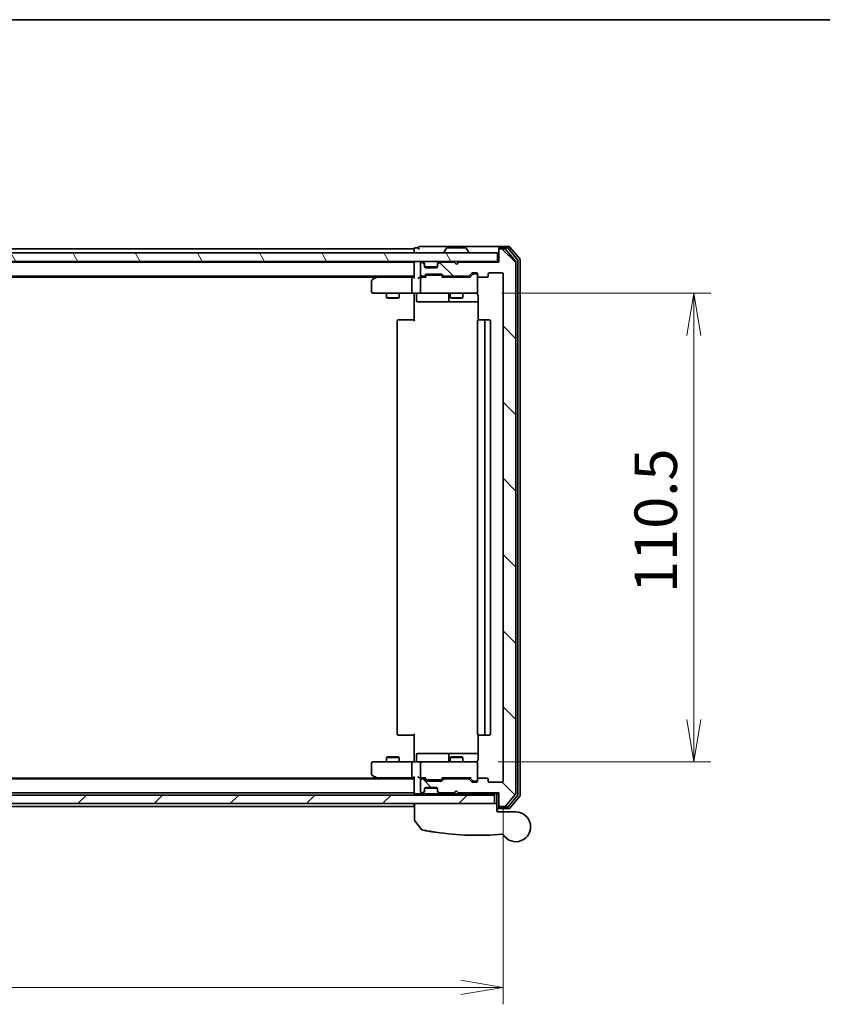
# Model space of a CAD drawing. Units: millimetres. Extents: x -1907 to 6354, y 32 to 1443.
# Drawn here: x 598 to 788, y 924 to 1156 of the extents above; entities that cross this region are included whole.
import ezdxf

# ---------------------------------------------------------------- set-up
doc = ezdxf.new("R2010")
doc.units = ezdxf.units.MM
doc.header["$LTSCALE"] = 4
doc.layers.get('Defpoints').update_dxf_attribs({"lineweight": 25})
for name, color, linetype, lineweight in [('Border (ISO)', 7, 'Continuous', 35), ('Dimension (ISO)', 7, 'Continuous', 18), ('Hatch (ISO)', 1, 'Continuous', 18), ('Visible (ISO)', 7, 'Continuous', 35)]:
    doc.layers.add(name, color=color, linetype=linetype, lineweight=lineweight)
doc.styles.add('Note Text (TK)', font='MS PGothic.ttf')
doc.dimstyles.new('Default - Method 1b (TK)', dxfattribs={"dimscale": 4, "dimtxt": 2.5, "dimasz": 2.5, "dimexe": 1, "dimexo": 1.5, "dimgap": 1, "dimtad": 1, "dimrnd": 1e-08, "dimdsep": 46, "dimtxsty": 'Note Text (TK)', "dimblk": 'OPEN', "dimcen": 0.09, "dimdle": 5, "dimclrd": 100, "dimclre": 100, "dimclrt": 7, "dimadec": 1, "dimazin": 1, "dimtfac": 1, "dimtmove": 0, "dimatfit": 3, "dimldrblk": 'OPEN', "dimfxl": 1, "dimtolj": 1, "dimlwd": -1, "dimlwe": -1, "dimarcsym": 0})

# ---------------------------------------------------------------- blocks, each defined once
blk = doc.blocks.new('Borders tk図枠')
at = {"layer": 'Border (ISO)'}
blk.add_line((14.5, 289), (405.5, 289), dxfattribs=at)
blk = doc.blocks.new('_Open')
at = {"color": 0, "linetype": 'ByBlock', "lineweight": -2}
for p, q in [((-1, 0.167), (0, 0)), ((-1, -0.167), (0, 0)), ((0, 0), (-1, 0))]:
    blk.add_line(p, q, dxfattribs=at)
blk = doc.blocks.new('*D8')
at = {"layer": 'Defpoints', "color": 0}
for p in [(705.97, 1091.52), (705.08, 981.02), (757.27, 981.02)]:
    blk.add_point(p, dxfattribs=at)
at = {"layer": 'Dimension (ISO)', "color": 100}
for p, q in [((711.97, 1091.52), (761.27, 1091.52)), ((757.27, 1081.52), (757.27, 991.02)), ((711.08, 981.02), (761.27, 981.02))]:
    blk.add_line(p, q, dxfattribs=at)
at = {"layer": 'Dimension (ISO)', "color": 100, "xscale": 10, "yscale": 10, "zscale": 10}
for p, rotation in [((757.27, 1091.52), 90), ((757.27, 981.02), 270)]:
    blk.add_blockref('_Open', p, dxfattribs=dict(at, rotation=rotation))
at = {"layer": 'Dimension (ISO)', "color": 7, "insert": (748.27, 1020.83), "char_height": 10, "attachment_point": 4, "rotation": 90, "style": 'Note Text (TK)'}
blk.add_mtext('\\A1;110.5', dxfattribs=at)
blk = doc.blocks.new('*D9')
at = {"layer": 'Defpoints', "color": 0}
for p in [(420.27, 976.52), (712.27, 976.52), (712.27, 927.88)]:
    blk.add_point(p, dxfattribs=at)
at = {"layer": 'Dimension (ISO)', "color": 100}
for p, q in [((420.27, 970.52), (420.27, 923.88)), ((712.27, 970.52), (712.27, 923.88)), ((430.27, 927.88), (702.27, 927.88))]:
    blk.add_line(p, q, dxfattribs=at)
at = {"layer": 'Dimension (ISO)', "color": 100, "xscale": 10, "yscale": 10, "zscale": 10, "rotation": 180}
blk.add_blockref('_Open', (420.27, 927.88), dxfattribs=at)
at = {"layer": 'Dimension (ISO)', "color": 100, "xscale": 10, "yscale": 10, "zscale": 10}
blk.add_blockref('_Open', (712.27, 927.88), dxfattribs=at)
at = {"layer": 'Dimension (ISO)', "color": 7, "insert": (556.1, 936.88), "char_height": 10, "attachment_point": 4, "style": 'Note Text (TK)'}
blk.add_mtext('\\A1;292', dxfattribs=at)

msp = doc.modelspace()

# ---------------------------------------------------------------- hatches: boundary and pattern name
at = {"layer": 'Hatch (ISO)'}
h = msp.add_hatch(dxfattribs=at)
h.set_pattern_fill('ANSI31', color=256, scale=101.6, angle=75.000175, style=0)
h.set_pattern_definition([(120.0002, (0, 0), (-10.9985, -6.35003), [])])
h.paths.add_polyline_path([(710.9684, 1099.0158), (710.9684, 1101.0158), (421.5684, 1101.0158), (421.5684, 1099.0158)])
h = msp.add_hatch(dxfattribs=at)
h.set_pattern_fill('ANSI31', color=256, scale=101.6, angle=90.00021, style=0)
h.set_pattern_definition([(135.0002, (0, 0), (-8.98022, -8.98029), [])])
edge = h.paths.add_edge_path()
edge.add_ellipse((711.5684, 970.8158), major_axis=(0, -0.3), ratio=1, start_angle=270, end_angle=360)
edge.add_line((711.5684, 970.5158), (712.6279, 970.5158))
edge.add_ellipse((712.6279, 970.8158), major_axis=(0.3, 0), ratio=1, start_angle=270, end_angle=320.194429)
edge.add_line((712.8584, 970.6237), (715.1989, 973.4323))
edge.add_ellipse((714.9684, 973.6244), major_axis=(0.1921, 0.2305), ratio=1, start_angle=270, end_angle=309.805571)
edge.add_line((715.2684, 973.6244), (715.2684, 1098.9071))
edge.add_ellipse((714.9684, 1098.9071), major_axis=(0, 0.3), ratio=1, start_angle=270, end_angle=309.805571)
edge.add_line((715.1989, 1099.0992), (712.8584, 1101.9078))
edge.add_ellipse((712.6279, 1101.7158), major_axis=(-0.1921, 0.2305), ratio=1, start_angle=270, end_angle=320.194429)
edge.add_line((712.6279, 1102.0158), (711.5684, 1102.0158))
edge.add_ellipse((711.5684, 1101.7158), major_axis=(-0.3, 0), ratio=1, start_angle=270, end_angle=360)
edge.add_line((711.2684, 1101.7158), (711.2684, 1098.8158))
edge.add_line((711.2684, 1098.8158), (701.7684, 1098.8158))
edge.add_line((701.7684, 1098.8158), (701.2684, 1098.3158))
edge.add_line((701.2684, 1098.3158), (700.7684, 1098.8158))
edge.add_line((700.7684, 1098.8158), (697.3927, 1098.8158))
edge.add_ellipse((697.3927, 1098.5158), major_axis=(-0.3, 0), ratio=1, start_angle=270, end_angle=315)
edge.add_line((697.1806, 1098.7279), (696.8563, 1098.4036))
edge.add_ellipse((697.0684, 1098.1915), major_axis=(-0.2121, -0.2121), ratio=1, start_angle=270, end_angle=315)
edge.add_line((696.7684, 1098.1915), (696.7684, 1097.8158))
edge.add_ellipse((696.4684, 1097.8158), major_axis=(0, -0.3), ratio=1, start_angle=0, end_angle=90, ccw=False)
edge.add_line((696.4684, 1097.5158), (694.0684, 1097.5158))
edge.add_ellipse((694.0684, 1097.8158), major_axis=(-0.3, 0), ratio=1, start_angle=0, end_angle=90, ccw=False)
edge.add_line((693.7684, 1097.8158), (693.7684, 1098.1915))
edge.add_ellipse((693.4684, 1098.1915), major_axis=(0, 0.3), ratio=1, start_angle=270, end_angle=315)
edge.add_line((693.6806, 1098.4036), (693.3563, 1098.7279))
edge.add_ellipse((693.1442, 1098.5158), major_axis=(-0.2121, 0.2121), ratio=1, start_angle=270, end_angle=315)
edge.add_line((693.1442, 1098.8158), (693.0684, 1098.8158))
edge.add_ellipse((693.0684, 1098.5158), major_axis=(-0.3, 0), ratio=1, start_angle=270, end_angle=360)
edge.add_line((692.7684, 1098.5158), (692.7684, 1095.8158))
edge.add_ellipse((693.0684, 1095.8158), major_axis=(0, -0.3), ratio=1, start_angle=270, end_angle=360)
edge.add_line((693.0684, 1095.5158), (693.4442, 1095.5158))
edge.add_ellipse((693.4442, 1095.8158), major_axis=(0.3, 0), ratio=1, start_angle=270, end_angle=315)
edge.add_line((693.6563, 1095.6036), (693.9806, 1095.9279))
edge.add_ellipse((694.1927, 1095.7158), major_axis=(0.2121, 0.2121), ratio=1, start_angle=45, end_angle=90, ccw=False)
edge.add_line((694.1927, 1096.0158), (697.6942, 1096.0158))
edge.add_ellipse((697.6942, 1095.7158), major_axis=(0.3, 0), ratio=1, start_angle=45, end_angle=90, ccw=False)
edge.add_line((697.9063, 1095.9279), (698.2306, 1095.6036))
edge.add_ellipse((698.4427, 1095.8158), major_axis=(0.2121, -0.2121), ratio=1, start_angle=270, end_angle=315)
edge.add_line((698.4427, 1095.5158), (704.0942, 1095.5158))
edge.add_ellipse((704.0942, 1095.8158), major_axis=(0.3, 0), ratio=1, start_angle=270, end_angle=315)
edge.add_line((704.3063, 1095.6036), (704.9306, 1096.2279))
edge.add_ellipse((705.1427, 1096.0158), major_axis=(0.2121, 0.2121), ratio=1, start_angle=45, end_angle=90, ccw=False)
edge.add_line((705.1427, 1096.3158), (705.9684, 1096.3158))
edge.add_ellipse((705.9684, 1096.0158), major_axis=(0.3, 0), ratio=1, start_angle=0, end_angle=90, ccw=False)
edge.add_line((706.2684, 1096.0158), (706.2684, 1095.6158))
edge.add_ellipse((706.5684, 1095.6158), major_axis=(0, -0.3), ratio=1, start_angle=270, end_angle=360)
edge.add_line((706.5684, 1095.3158), (708.4684, 1095.3158))
edge.add_ellipse((708.4684, 1095.6158), major_axis=(0.3, 0), ratio=1, start_angle=270, end_angle=360)
edge.add_line((708.7684, 1095.6158), (708.7684, 1096.0158))
edge.add_ellipse((709.0684, 1096.0158), major_axis=(0, 0.3), ratio=1, start_angle=0, end_angle=90, ccw=False)
edge.add_line((709.0684, 1096.3158), (711.9684, 1096.3158))
edge.add_ellipse((711.9684, 1096.0158), major_axis=(0.3, 0), ratio=1, start_angle=0, end_angle=90, ccw=False)
edge.add_line((712.2684, 1096.0158), (712.2684, 976.5158))
edge.add_ellipse((711.9684, 976.5158), major_axis=(0, -0.3), ratio=1, start_angle=0, end_angle=90, ccw=False)
edge.add_line((711.9684, 976.2158), (709.0684, 976.2158))
edge.add_ellipse((709.0684, 976.5158), major_axis=(-0.3, 0), ratio=1, start_angle=0, end_angle=90, ccw=False)
edge.add_line((708.7684, 976.5158), (708.7684, 976.9158))
edge.add_ellipse((708.4684, 976.9158), major_axis=(0, 0.3), ratio=1, start_angle=270, end_angle=360)
edge.add_line((708.4684, 977.2158), (706.5684, 977.2158))
edge.add_ellipse((706.5684, 976.9158), major_axis=(-0.3, 0), ratio=1, start_angle=270, end_angle=360)
edge.add_line((706.2684, 976.9158), (706.2684, 976.5158))
edge.add_ellipse((705.9684, 976.5158), major_axis=(0, -0.3), ratio=1, start_angle=0, end_angle=90, ccw=False)
edge.add_line((705.9684, 976.2158), (705.1427, 976.2158))
edge.add_ellipse((705.1427, 976.5158), major_axis=(-0.3, 0), ratio=1, start_angle=45, end_angle=90, ccw=False)
edge.add_line((704.9306, 976.3036), (704.3063, 976.9279))
edge.add_ellipse((704.0942, 976.7158), major_axis=(-0.2121, 0.2121), ratio=1, start_angle=270, end_angle=315)
edge.add_line((704.0942, 977.0158), (698.4427, 977.0158))
edge.add_ellipse((698.4427, 976.7158), major_axis=(-0.3, 0), ratio=1, start_angle=270, end_angle=315)
edge.add_line((698.2306, 976.9279), (697.9063, 976.6036))
edge.add_ellipse((697.6942, 976.8158), major_axis=(-0.2121, -0.2121), ratio=1, start_angle=45, end_angle=90, ccw=False)
edge.add_line((697.6942, 976.5158), (694.1927, 976.5158))
edge.add_ellipse((694.1927, 976.8158), major_axis=(-0.3, 0), ratio=1, start_angle=45, end_angle=90, ccw=False)
edge.add_line((693.9806, 976.6036), (693.6563, 976.9279))
edge.add_ellipse((693.4442, 976.7158), major_axis=(-0.2121, 0.2121), ratio=1, start_angle=270, end_angle=315)
edge.add_line((693.4442, 977.0158), (693.0684, 977.0158))
edge.add_ellipse((693.0684, 976.7158), major_axis=(-0.3, 0), ratio=1, start_angle=270, end_angle=360)
edge.add_line((692.7684, 976.7158), (692.7684, 974.0158))
edge.add_ellipse((693.0684, 974.0158), major_axis=(0, -0.3), ratio=1, start_angle=270, end_angle=360)
edge.add_line((693.0684, 973.7158), (693.1442, 973.7158))
edge.add_ellipse((693.1442, 974.0158), major_axis=(0.3, 0), ratio=1, start_angle=270, end_angle=315)
edge.add_line((693.3563, 973.8036), (693.6806, 974.1279))
edge.add_ellipse((693.4684, 974.34), major_axis=(0.2121, 0.2121), ratio=1, start_angle=270, end_angle=315)
edge.add_line((693.7684, 974.34), (693.7684, 974.7158))
edge.add_ellipse((694.0684, 974.7158), major_axis=(0, 0.3), ratio=1, start_angle=0, end_angle=90, ccw=False)
edge.add_line((694.0684, 975.0158), (696.4684, 975.0158))
edge.add_ellipse((696.4684, 974.7158), major_axis=(0.3, 0), ratio=1, start_angle=0, end_angle=90, ccw=False)
edge.add_line((696.7684, 974.7158), (696.7684, 974.34))
edge.add_ellipse((697.0684, 974.34), major_axis=(0, -0.3), ratio=1, start_angle=270, end_angle=315)
edge.add_line((696.8563, 974.1279), (697.1806, 973.8036))
edge.add_ellipse((697.3927, 974.0158), major_axis=(0.2121, -0.2121), ratio=1, start_angle=270, end_angle=315)
edge.add_line((697.3927, 973.7158), (700.7684, 973.7158))
edge.add_line((700.7684, 973.7158), (701.2684, 974.2158))
edge.add_line((701.2684, 974.2158), (701.7684, 973.7158))
edge.add_line((701.7684, 973.7158), (711.2684, 973.7158))
edge.add_line((711.2684, 973.7158), (711.2684, 970.8158))
h = msp.add_hatch(dxfattribs=at)
h.set_pattern_fill('ANSI31', color=256, scale=101.6, style=0)
h.set_pattern_definition([(45, (0, 0), (-8.98026, 8.98026), [])])
h.paths.add_polyline_path([(710.2684, 971.2158), (710.2684, 973.2158), (422.2684, 973.2158), (422.2684, 971.2158)])

# ---------------------------------------------------------------- linework, layer by layer
at = {"layer": 'Visible (ISO)'}
for p, q in [((710.9684, 1101.0158), (421.5684, 1101.0158)), ((691.2684, 1102.0158), (441.2684, 1102.0158)), ((691.2684, 1102.0158), (691.2684, 1101.7158)), ((691.2684, 1101.7158), (691.2684, 1101.0158)), ((692.2684, 1102.2158), (691.5684, 1102.2158)), ((696.2684, 1102.5158), (692.5684, 1102.5158)), ((711.5684, 1102.5158), (696.2684, 1102.5158)), ((698.3684, 1101.1158), (698.3684, 1101.1565)), ((698.9593, 1102.1248), (698.4007, 1101.2655)), ((703.4099, 1102.2158), (699.127, 1102.2158)), ((703.5776, 1102.1248), (704.1361, 1101.2655)), ((704.1684, 1101.1158), (704.1684, 1101.1565)), ((710.9684, 1099.0158), (710.9684, 1101.0158)), ((711.2684, 1101.9158), (711.2684, 1102.2158)), ((711.2684, 1101.9158), (711.2684, 1101.7158)), ((711.2684, 1101.7158), (711.2684, 1098.8158)), ((713.6279, 1102.5158), (711.5684, 1102.5158)), ((713.2271, 1102.2158), (711.5684, 1102.2158)), ((712.6279, 1102.0158), (711.5684, 1102.0158)), ((715.1989, 1099.0992), (712.8584, 1101.9078)), ((715.6989, 1099.4182), (713.4575, 1102.1078)), ((716.1989, 1099.5992), (713.8584, 1102.4078)), ((421.5684, 1099.0158), (710.9684, 1099.0158)), ((691.2684, 1098.8158), (441.2684, 1098.8158)), ((691.2684, 1099.0158), (691.2684, 1098.8158)), ((691.2684, 1098.8158), (691.2684, 1098.7158)), ((691.2684, 1098.7158), (691.2684, 1095.1779)), ((692.7684, 1098.5158), (692.7684, 1095.8158)), ((693.1442, 1098.8158), (693.0684, 1098.8158)), ((693.6806, 1098.6036), (693.3563, 1098.9279)), ((693.6806, 1098.4036), (693.3563, 1098.7279)), ((693.701, 1098.5832), (693.6806, 1098.6036)), ((693.7684, 1098.1915), (693.7684, 1098.3915)), ((693.7684, 1097.8158), (693.7684, 1098.1915)), ((696.7684, 1098.3915), (696.7684, 1098.1915)), ((696.7684, 1098.1915), (696.7684, 1097.8158)), ((696.8563, 1098.6036), (696.8359, 1098.5832)), ((697.1806, 1098.9279), (696.8563, 1098.6036)), ((697.1806, 1098.7279), (696.8563, 1098.4036)), ((700.7684, 1098.8158), (697.3927, 1098.8158)), ((701.2684, 1098.3158), (700.7684, 1098.8158)), ((701.7684, 1098.8158), (701.2684, 1098.3158)), ((711.2684, 1098.8158), (701.7684, 1098.8158)), ((711.2684, 1099.0158), (710.9684, 1099.0158)), ((715.2684, 973.6244), (715.2684, 1098.9071)), ((715.7684, 973.3054), (715.7684, 1099.2261)), ((716.2684, 973.1244), (716.2684, 1099.4071)), ((693.6563, 1095.6036), (693.9806, 1095.9279)), ((693.7684, 1095.2658), (694.1805, 1095.6779)), ((693.7856, 1097.7158), (696.7513, 1097.7158)), ((696.4684, 1097.5158), (694.0684, 1097.5158)), ((694.1927, 1096.0158), (697.6942, 1096.0158)), ((694.5361, 1095.7658), (694.3927, 1095.7658)), ((697.3507, 1095.7658), (694.5361, 1095.7658)), ((697.4941, 1095.7658), (697.3507, 1095.7658)), ((698.1184, 1095.2658), (697.7063, 1095.6779)), ((697.9063, 1095.9279), (698.2306, 1095.6036)), ((704.3063, 1095.6036), (704.9306, 1096.2279)), ((705.1305, 1095.9779), (704.4184, 1095.2658)), ((705.1427, 1096.3158), (705.9684, 1096.3158)), ((705.4792, 1096.0658), (705.3427, 1096.0658)), ((705.9684, 1096.0658), (705.4792, 1096.0658)), ((706.2684, 1096.0158), (706.2684, 1095.6158)), ((706.2684, 1091.8158), (706.2684, 1095.6158)), ((708.7684, 1095.6158), (708.7684, 1096.0158)), ((709.0684, 1096.3158), (711.9684, 1096.3158)), ((712.2684, 1096.0158), (712.2684, 976.5158)), ((441.2684, 1095.5158), (691.2684, 1095.5158)), ((450.2684, 1095.3158), (682.2684, 1095.3158)), ((681.2684, 1094.4158), (681.2684, 1091.8158)), ((682.1218, 1095.2058), (681.3884, 1094.6558)), ((682.5351, 1095.5158), (682.1218, 1095.2058)), ((682.3318, 1094.9658), (682.1762, 1095.1214)), ((690.8927, 1095.2658), (682.3018, 1095.2658)), ((690.7684, 1091.8158), (690.7684, 1094.9658)), ((691.2684, 1095.2658), (690.8927, 1095.2658)), ((693.0684, 1095.2658), (692.6927, 1095.2658)), ((692.7684, 1094.9658), (692.7684, 1091.8158)), ((693.0684, 1095.5158), (693.4442, 1095.5158)), ((693.9445, 1095.2658), (693.0684, 1095.2658)), ((704.5945, 1095.2658), (697.9423, 1095.2658)), ((698.4427, 1095.5158), (704.0942, 1095.5158)), ((699.7684, 1095.5158), (699.7684, 1095.2658)), ((702.7684, 1095.5158), (702.7684, 1095.2658)), ((706.5684, 1095.3158), (708.4684, 1095.3158)), ((681.5684, 1091.5158), (682.3318, 1091.5158)), ((682.3318, 1091.5158), (690.8927, 1091.5158)), ((684.7684, 1091.5158), (684.7684, 1090.4658)), ((687.7684, 1091.5158), (687.7684, 1090.4658)), ((693.0684, 1091.5158), (690.8927, 1091.5158)), ((691.2684, 1091.2907), (691.2684, 1091.508)), ((691.2684, 1091.2907), (691.2684, 1091.0158)), ((691.2684, 1084.9158), (691.2684, 1091.0158)), ((691.8697, 1091.2158), (691.8697, 1089.8158)), ((693.0684, 1091.5158), (693.8866, 1091.5158)), ((693.8866, 1091.5158), (705.083, 1091.5158)), ((699.4739, 1091.2158), (699.4739, 1089.8158)), ((699.7684, 1091.5158), (699.7684, 1090.4658)), ((702.7684, 1091.5158), (702.7684, 1090.4658)), ((705.083, 1091.5158), (705.9684, 1091.5158)), ((706.2684, 1091.7924), (706.2684, 1091.8158)), ((706.3582, 1091.0158), (706.3582, 1085.1298)), ((684.7684, 1090.4658), (687.7684, 1090.4658)), ((685.0752, 1090.3124), (684.7684, 1090.4658)), ((687.4617, 1090.3124), (685.0752, 1090.3124)), ((687.4617, 1090.3124), (687.7684, 1090.4658)), ((692.1697, 1089.5158), (696.0994, 1089.5158)), ((696.0994, 1089.5158), (699.7739, 1089.5158)), ((699.7684, 1090.4658), (702.7684, 1090.4658)), ((700.0752, 1090.3124), (699.7684, 1090.4658)), ((699.7739, 1089.5158), (699.9455, 1089.5158)), ((699.9455, 1089.5158), (706.3582, 1089.5158)), ((702.4617, 1090.3124), (700.0752, 1090.3124)), ((702.4617, 1090.3124), (702.7684, 1090.4658)), ((687.2684, 1084.9158), (687.2684, 987.6158)), ((687.5684, 1085.2158), (687.627, 1085.2158)), ((688.3341, 1085.2158), (687.627, 1085.2158)), ((688.3341, 1085.2158), (688.4755, 1085.2158)), ((690.8542, 1085.2158), (688.4755, 1085.2158)), ((690.8542, 1085.2158), (691.2684, 1085.2158)), ((706.2684, 1084.9158), (706.2684, 987.6158)), ((706.5684, 1085.2158), (706.627, 1085.2158)), ((707.3341, 1085.2158), (706.627, 1085.2158)), ((707.3341, 1085.2158), (707.4755, 1085.2158)), ((707.6684, 1085.2158), (707.4755, 1085.2158)), ((708.9684, 1085.2158), (707.6684, 1085.2158)), ((707.9684, 987.6158), (707.9684, 1084.9158)), ((709.2684, 987.6158), (709.2684, 1084.9158)), ((687.627, 987.3158), (687.5684, 987.3158)), ((687.627, 987.3158), (688.3341, 987.3158)), ((688.4755, 987.3158), (688.3341, 987.3158)), ((688.4755, 987.3158), (690.8542, 987.3158)), ((691.2684, 987.3158), (690.8542, 987.3158)), ((691.2684, 981.5158), (691.2684, 987.6158)), ((706.3582, 987.4017), (706.3582, 981.5158)), ((706.627, 987.3158), (706.5684, 987.3158)), ((706.627, 987.3158), (707.3341, 987.3158)), ((707.4755, 987.3158), (707.3341, 987.3158)), ((707.4755, 987.3158), (707.6684, 987.3158)), ((707.6684, 987.3158), (708.9684, 987.3158)), ((685.0752, 982.2191), (684.7684, 982.0658)), ((687.7684, 982.0658), (684.7684, 982.0658)), ((684.7684, 981.0158), (684.7684, 982.0658)), ((685.0752, 982.2191), (687.4617, 982.2191)), ((687.4617, 982.2191), (687.7684, 982.0658)), ((687.7684, 981.0158), (687.7684, 982.0658)), ((691.8697, 981.3158), (691.8697, 982.7158)), ((696.0994, 983.0158), (692.1697, 983.0158)), ((699.7739, 983.0158), (696.0994, 983.0158)), ((699.4739, 982.7158), (699.4739, 981.3158)), ((700.0752, 982.2191), (699.7684, 982.0658)), ((702.7684, 982.0658), (699.7684, 982.0658)), ((699.7684, 981.0158), (699.7684, 982.0658)), ((699.9455, 983.0158), (699.7739, 983.0158)), ((706.3582, 983.0158), (699.9455, 983.0158)), ((700.0752, 982.2191), (702.4617, 982.2191)), ((702.4617, 982.2191), (702.7684, 982.0658)), ((702.7684, 981.0158), (702.7684, 982.0658)), ((681.2684, 980.7158), (681.2684, 978.1158)), ((682.3318, 981.0158), (681.5684, 981.0158)), ((690.8927, 981.0158), (682.3318, 981.0158)), ((690.7684, 977.5658), (690.7684, 980.7158)), ((690.8927, 981.0158), (693.0684, 981.0158)), ((691.2684, 981.5158), (691.2684, 981.2408)), ((691.2684, 981.0235), (691.2684, 981.2408)), ((692.7684, 980.7158), (692.7684, 977.5658)), ((693.8866, 981.0158), (693.0684, 981.0158)), ((705.083, 981.0158), (693.8866, 981.0158)), ((705.9684, 981.0158), (705.083, 981.0158)), ((706.2684, 980.7158), (706.2684, 980.7391)), ((706.2684, 976.9158), (706.2684, 980.7158)), ((681.3884, 977.8758), (682.1218, 977.3258)), ((682.1218, 977.3258), (682.5351, 977.0158)), ((682.3318, 977.5658), (682.1762, 977.4101)), ((682.3018, 977.2658), (690.8927, 977.2658)), ((690.8927, 977.2658), (691.2684, 977.2658)), ((691.2684, 977.3536), (691.2684, 973.8158)), ((692.6927, 977.2658), (693.0684, 977.2658)), ((693.0684, 977.2658), (693.9445, 977.2658)), ((694.1805, 976.8536), (693.7684, 977.2658)), ((698.1184, 977.2658), (697.7063, 976.8536)), ((697.9423, 977.2658), (704.5945, 977.2658)), ((699.7684, 977.0158), (699.7684, 977.2658)), ((702.7684, 977.0158), (702.7684, 977.2658)), ((705.1305, 976.5536), (704.4184, 977.2658)), ((691.2684, 977.0158), (441.2684, 977.0158)), ((682.2684, 977.2158), (450.2684, 977.2158)), ((692.7684, 976.7158), (692.7684, 974.0158)), ((693.4442, 977.0158), (693.0684, 977.0158)), ((693.9806, 976.6036), (693.6563, 976.9279)), ((694.0684, 975.0158), (696.4684, 975.0158)), ((697.6942, 976.5158), (694.1927, 976.5158)), ((694.3927, 976.7658), (694.5361, 976.7658)), ((694.5361, 976.7658), (697.3507, 976.7658)), ((697.3507, 976.7658), (697.4941, 976.7658)), ((698.2306, 976.9279), (697.9063, 976.6036)), ((704.0942, 977.0158), (698.4427, 977.0158)), ((704.9306, 976.3036), (704.3063, 976.9279)), ((705.9684, 976.2158), (705.1427, 976.2158)), ((705.3427, 976.4658), (705.4792, 976.4658)), ((705.4792, 976.4658), (705.9684, 976.4658)), ((706.2684, 976.9158), (706.2684, 976.5158)), ((708.4684, 977.2158), (706.5684, 977.2158)), ((708.7684, 976.5158), (708.7684, 976.9158)), ((711.9684, 976.2158), (709.0684, 976.2158)), ((710.2684, 973.2158), (422.2684, 973.2158)), ((441.2684, 973.7158), (691.2684, 973.7158)), ((691.2684, 973.8158), (691.2684, 973.7158)), ((691.2684, 973.7158), (691.2684, 973.2158)), ((691.5684, 973.5158), (692.3927, 973.5158)), ((692.3927, 973.5158), (693.1442, 973.5158)), ((693.0684, 973.7158), (693.1442, 973.7158)), ((693.1442, 973.5158), (693.5684, 973.5158)), ((693.3563, 973.8036), (693.6806, 974.1279)), ((693.3563, 973.6036), (693.6806, 973.9279)), ((693.5684, 973.5158), (693.6684, 973.5158)), ((695.516, 973.5158), (693.6684, 973.5158)), ((693.6684, 973.2158), (693.6684, 973.5158)), ((693.6806, 973.9279), (693.701, 973.9483)), ((693.7684, 974.34), (693.7684, 974.7158)), ((693.7684, 974.14), (693.7684, 974.34)), ((693.7856, 974.8158), (696.7513, 974.8158)), ((697.3927, 973.5158), (695.516, 973.5158)), ((696.7684, 974.7158), (696.7684, 974.34)), ((696.7684, 974.34), (696.7684, 974.14)), ((696.8359, 973.9483), (696.8563, 973.9279)), ((696.8563, 974.1279), (697.1806, 973.8036)), ((696.8563, 973.9279), (697.1806, 973.6036)), ((697.3927, 973.7158), (700.7684, 973.7158)), ((697.3927, 973.5158), (703.9814, 973.5158)), ((698.5184, 973.2158), (698.5184, 973.5158)), ((700.7684, 973.7158), (701.2684, 974.2158)), ((701.2684, 974.2158), (701.7684, 973.7158)), ((701.7684, 973.7158), (711.2684, 973.7158)), ((703.9814, 973.5158), (706.2684, 973.5158)), ((708.2684, 973.5158), (706.2684, 973.5158)), ((706.2684, 973.2158), (706.2684, 973.5158)), ((708.2684, 973.5158), (710.4684, 973.5158)), ((710.2684, 971.2158), (710.2684, 973.2158)), ((710.7684, 973.5158), (710.4684, 973.5158)), ((710.7684, 973.5158), (711.2684, 973.5158)), ((710.7684, 973.5158), (710.7684, 971.2158)), ((711.2684, 973.7158), (711.2684, 970.8158)), ((712.8584, 970.6237), (715.1989, 973.4323)), ((713.4575, 970.4237), (715.6989, 973.1133)), ((713.8584, 970.1237), (716.1989, 972.9323)), ((422.2684, 971.2158), (710.2684, 971.2158)), ((441.2684, 970.5158), (691.2684, 970.5158)), ((691.2684, 971.2158), (691.2684, 970.8158)), ((691.2684, 970.8158), (691.2684, 970.5158)), ((691.3684, 967.2847), (691.3684, 971.2158)), ((710.7684, 971.2158), (710.2684, 971.2158)), ((710.7684, 971.2158), (710.7684, 969.5158)), ((711.2684, 970.8158), (711.2684, 970.6158)), ((711.2684, 970.3158), (711.2684, 970.6158)), ((711.5684, 970.5158), (712.6279, 970.5158)), ((711.5684, 970.3158), (713.2271, 970.3158)), ((710.7684, 970.0158), (711.5684, 970.0158)), ((710.7684, 969.7158), (711.2684, 969.2158)), ((711.0684, 969.2158), (715.2684, 969.2158)), ((711.5684, 970.0158), (713.6279, 970.0158)), ((693.0613, 965.0917), (691.4355, 967.0956))]:
    msp.add_line(p, q, dxfattribs=at)
for centre, radius, start, end in [((691.5684, 1101.9158), 0.3, 90, 180), ((692.5684, 1102.2158), 0.3, 90, 180), ((692.5684, 1102.2158), 0.3, 180, 270), ((698.5684, 1101.1565), 0.2, 146.976132, 180), ((698.4684, 1101.1158), 0.1, 180, 270), ((699.127, 1102.0158), 0.2, 90, 146.976132), ((703.4099, 1102.0158), 0.2, 33.023868, 90), ((704.0684, 1101.1158), 0.1, 270, 0), ((703.9684, 1101.1565), 0.2, 0, 33.023868), ((711.5684, 1102.2158), 0.3, 90, 180), ((711.5684, 1101.9158), 0.3, 90, 180), ((711.5684, 1101.7158), 0.3, 90, 180), ((712.6279, 1101.7158), 0.3, 39.805571, 90), ((713.2271, 1101.9158), 0.3, 39.805571, 90), ((713.6279, 1102.2158), 0.3, 39.805571, 90), ((691.5684, 1098.7158), 0.3, 90, 180), ((693.0684, 1098.5158), 0.3, 90, 180), ((693.1442, 1098.7158), 0.3, 45, 90), ((693.1442, 1098.5158), 0.3, 45, 90), ((693.4684, 1098.3915), 0.3, 0, 45), ((693.4684, 1098.1915), 0.3, 0, 45), ((697.0684, 1098.3915), 0.3, 135, 180), ((697.0684, 1098.1915), 0.3, 135, 180), ((697.3927, 1098.7158), 0.3, 90, 135), ((697.3927, 1098.5158), 0.3, 90, 135), ((714.9684, 1098.9071), 0.3, 0, 39.805571), ((715.4684, 1099.2261), 0.3, 0, 39.805571), ((715.9684, 1099.4071), 0.3, 0, 39.805571), ((693.0684, 1095.8158), 0.3, 180, 270), ((694.0684, 1097.8158), 0.3, 180, 270), ((694.1927, 1095.7158), 0.3, 90, 135), ((696.4684, 1097.8158), 0.3, 270, 0), ((697.6942, 1095.7158), 0.3, 45, 90), ((705.1427, 1096.0158), 0.3, 90, 135), ((705.9684, 1096.0158), 0.3, 0, 90), ((705.9684, 1095.7658), 0.3, 0, 90), ((706.5684, 1095.6158), 0.3, 180, 270), ((708.4684, 1095.6158), 0.3, 270, 0), ((709.0684, 1096.0158), 0.3, 90, 180), ((711.9684, 1096.0158), 0.3, 0, 90), ((681.5684, 1094.4158), 0.3, 126.869898, 180), ((682.3018, 1094.9658), 0.3, 113.437984, 126.869898), ((682.3018, 1094.9658), 0.3, 90, 113.437984), ((693.0684, 1094.9658), 0.3, 148.755545, 180), ((693.0684, 1094.9658), 0.3, 90, 113.437996), ((693.4442, 1095.8158), 0.3, 270, 315), ((698.4427, 1095.8158), 0.3, 225, 270), ((704.0942, 1095.8158), 0.3, 270, 315), ((681.5684, 1091.8158), 0.3, 180, 270), ((691.5697, 1091.2158), 0.3, 0, 90), ((693.0684, 1091.8158), 0.3, 180, 270), ((699.1739, 1091.2158), 0.3, 0, 90), ((705.7684, 1091.0158), 0.5, 75.522488, 90), ((705.9684, 1091.7904), 0.3, 255.522488, 0), ((705.9684, 1091.8158), 0.3, 270, 0), ((692.1697, 1089.8158), 0.3, 180, 270), ((699.7739, 1089.8158), 0.3, 180, 270), ((687.5684, 1084.9158), 0.3, 90, 180), ((706.5684, 1084.9158), 0.3, 90, 180), ((707.6684, 1084.9158), 0.3, 0, 90), ((708.9684, 1084.9158), 0.3, 0, 90), ((687.5684, 987.6158), 0.3, 180, 270), ((706.5684, 987.6158), 0.3, 180, 270), ((707.6684, 987.6158), 0.3, 270, 0), ((708.9684, 987.6158), 0.3, 270, 0), ((692.1697, 982.7158), 0.3, 90, 180), ((699.7739, 982.7158), 0.3, 90, 180), ((681.5684, 980.7158), 0.3, 90, 180), ((691.5697, 981.3158), 0.3, 270, 0), ((693.0684, 980.7158), 0.3, 90, 180), ((699.1739, 981.3158), 0.3, 270, 0), ((705.7684, 981.5158), 0.5, 270, 284.477512), ((705.9684, 980.7412), 0.3, 0, 104.477512), ((705.9684, 980.7158), 0.3, 0, 90), ((681.5684, 978.1158), 0.3, 180, 233.130102), ((682.3018, 977.5658), 0.3, 233.130102, 246.562021), ((682.3018, 977.5658), 0.3, 246.562004, 270), ((693.0684, 977.5658), 0.3, 180, 211.244455), ((693.0684, 977.5658), 0.3, 246.562016, 270), ((693.0684, 976.7158), 0.3, 90, 180), ((693.4442, 976.7158), 0.3, 45, 90), ((694.0684, 974.7158), 0.3, 90, 180), ((694.1927, 976.8158), 0.3, 225, 270), ((696.4684, 974.7158), 0.3, 0, 90), ((697.6942, 976.8158), 0.3, 270, 315), ((698.4427, 976.7158), 0.3, 90, 135), ((704.0942, 976.7158), 0.3, 45, 90), ((705.1427, 976.5158), 0.3, 225, 270), ((705.9684, 976.7658), 0.3, 270, 0), ((705.9684, 976.5158), 0.3, 270, 0), ((706.5684, 976.9158), 0.3, 90, 180), ((708.4684, 976.9158), 0.3, 0, 90), ((709.0684, 976.5158), 0.3, 180, 270), ((711.9684, 976.5158), 0.3, 270, 0), ((691.5684, 973.8158), 0.3, 180, 270), ((693.0684, 974.0158), 0.3, 180, 270), ((693.1442, 974.0158), 0.3, 270, 315), ((693.1442, 973.8158), 0.3, 270, 315), ((693.4684, 974.34), 0.3, 315, 0), ((693.4684, 974.14), 0.3, 315, 0), ((697.0684, 974.34), 0.3, 180, 225), ((697.0684, 974.14), 0.3, 180, 225), ((697.3927, 974.0158), 0.3, 225, 270), ((697.3927, 973.8158), 0.3, 225, 270), ((714.9684, 973.6244), 0.3, 320.194429, 0), ((715.4684, 973.3054), 0.3, 320.194429, 0), ((715.9684, 973.1244), 0.3, 320.194429, 0), ((691.5684, 970.6158), 0.3, 180, 228.189685), ((711.5684, 970.8158), 0.3, 180, 270), ((711.5684, 970.6158), 0.3, 180, 270), ((711.5684, 970.3158), 0.3, 180, 270), ((712.6279, 970.8158), 0.3, 270, 320.194429), ((713.2271, 970.6158), 0.3, 270, 320.194429), ((711.0684, 969.5158), 0.3, 180, 270), ((715.2684, 965.7158), 3.5, 212.654412, 90), ((713.6279, 970.3158), 0.3, 270, 320.194429), ((691.6684, 967.2847), 0.3, 180, 219.051897), ((693.2942, 965.2807), 0.3, 219.051897, 258.947767), ((706.3684, 1032.2158), 68.5, 261.605654, 274.759524), ((712.077, 963.653), 0.3, 32.876581, 94.759524)]:
    msp.add_arc(centre, radius, start, end, dxfattribs=at)
for centre, major_axis, ratio, start_param, end_param in [((694.3927, 1095.4658), (-0.3, 0), 0.99985076, 4.71238898, 5.49786177), ((697.4941, 1095.4658), (0.3, 0), 0.99985076, 0.78532354, 1.57079633), ((705.3427, 1095.7658), (-0.3, 0), 0.99985076, 4.71238898, 5.49786177), ((682.3318, 1094.9883), (0.2411, 0.4823), 0.37002441, 1.47901306, 1.75373989), ((690.8927, 1094.9658), (0, -0.3), 0.41421356, 3.14159265, 4.71238898), ((691.5684, 1094.9658), (0.2772, -0.2772), 0.41421356, 3.53429174, 4.3196899), ((692.3927, 1094.9658), (0.2772, 0.2772), 0.41421356, 1.17809725, 1.96349541), ((692.6927, 1094.9658), (-0.4243, 0), 0.70710678, 4.71238898, 5.49778714), ((693.0684, 1094.9883), (-0.2515, 0.483), 0.33843751, 1.12161563, 1.39634246), ((693.1006, 1094.9658), (-0.6487, 0.2044), 0.33843751, 4.81863915, 5.05307036), ((694.0477, 1094.9658), (0.1246, -0.2958), 0.40041045, 2.33106693, 2.97456804), ((697.8392, 1094.9658), (-0.1246, -0.2958), 0.40041045, 3.30861727, 3.95211838), ((704.6977, 1094.9658), (0.1246, -0.2958), 0.40041045, 2.33106693, 2.97456804), ((690.8927, 1091.8158), (0, -0.3), 0.41421356, 4.71238898, 6.28318531), ((690.8927, 980.7158), (0, -0.3), 0.41421356, 3.14159265, 4.71238898), ((682.3318, 977.5432), (0.2411, -0.4823), 0.37002441, 4.52944541, 4.80417225), ((690.8927, 977.5658), (0, -0.3), 0.41421356, 4.71238898, 6.28318531), ((691.5684, 977.5658), (0.2772, 0.2772), 0.41421356, 1.96349541, 2.74889357), ((692.3927, 977.5658), (-0.2772, 0.2772), 0.41421356, 1.17809725, 1.96349541), ((692.6927, 977.5658), (-0.4243, 0), 0.70710678, 0.78539816, 1.57079633), ((693.0684, 977.5432), (-0.2515, -0.483), 0.33843751, 4.88684285, 5.16156968), ((693.1006, 977.5658), (-0.6487, -0.2044), 0.33843751, 1.23011504, 1.46454615), ((694.0477, 977.5658), (0.1246, 0.2958), 0.40041045, 3.30861727, 3.95211838), ((697.8392, 977.5658), (-0.1246, 0.2958), 0.40041045, 2.33106693, 2.97456804), ((704.6977, 977.5658), (0.1246, 0.2958), 0.40041045, 3.30861727, 3.95211838), ((694.3927, 977.0658), (-0.3, 0), 0.99985076, 0.78532354, 1.57079633), ((697.4941, 977.0658), (0.3, 0), 0.99985076, 4.71238898, 5.49786177), ((705.3427, 976.7658), (-0.3, 0), 0.99985076, 0.78532354, 1.57079633)]:
    msp.add_ellipse(centre, major_axis=major_axis, ratio=ratio, start_param=start_param, end_param=end_param, dxfattribs=at)
for points, knots in [([(682.1824, 1095.241), (682.1815, 1095.2386), (682.1806, 1095.236), (682.1753, 1095.2188), (682.1728, 1095.1994), (682.1724, 1095.1622), (682.1736, 1095.1414), (682.1762, 1095.1214)], [0.3810312192, 0.3810312192, 0.3810312192, 0.3810312192, 0.382741903, 0.382741903, 0.3917616542, 0.3917616542, 0.3985536381, 0.3985536381, 0.3985536381, 0.3985536381]), ([(692.9491, 1095.241), (692.9428, 1095.2383), (692.9368, 1095.2354), (692.9043, 1095.2186), (692.8751, 1095.1972), (692.839, 1095.1602), (692.8236, 1095.1406), (692.8119, 1095.1214)], [0.250886766, 0.250886766, 0.250886766, 0.250886766, 0.2528779694, 0.2528779694, 0.2619584182, 0.2619584182, 0.268388032, 0.268388032, 0.268388032, 0.268388032]), ([(690.1059, 1091.5158), (690.1753, 1091.5158), (690.2471, 1091.5132), (690.3955, 1091.5063), (690.472, 1091.5019), (690.629, 1091.4945), (690.7095, 1091.4917), (690.8714, 1091.4898), (690.9528, 1091.4907), (691.113, 1091.4958), (691.1919, 1091.4998), (691.2684, 1091.5038)], [0, 0, 0, 0, 0.022954349, 0.022954349, 0.045908698, 0.045908698, 0.068863048, 0.068863048, 0.091817397, 0.091817397, 0.114771746, 0.114771746, 0.114771746, 0.114771746]), ([(705.989, 1091.491), (706.0033, 1091.4866), (706.0171, 1091.4817), (706.0908, 1091.4522), (706.1568, 1091.4101), (706.2264, 1091.3436), (706.2488, 1091.3182), (706.2684, 1091.2907)], [0.0906267725, 0.0906267725, 0.0906267725, 0.0906267725, 0.0948543073, 0.0948543073, 0.1144259318, 0.1144259318, 0.1237212871, 0.1237212871, 0.1237212871, 0.1237212871]), ([(706.3582, 1091.0158), (706.3582, 1091.076), (706.3431, 1091.1467), (706.306, 1091.2313), (706.2888, 1091.2622), (706.2684, 1091.2907)], [0.1514440253, 0.1514440253, 0.1514440253, 0.1514440253, 0.1695183242, 0.1695183242, 0.1791667634, 0.1791667634, 0.1791667634, 0.1791667634]), ([(690.1059, 981.0158), (690.1753, 981.0158), (690.2471, 981.0183), (690.3955, 981.0252), (690.472, 981.0296), (690.629, 981.037), (690.7095, 981.0398), (690.8714, 981.0417), (690.9528, 981.0408), (691.113, 981.0357), (691.1919, 981.0317), (691.2684, 981.0277)], [0, 0, 0, 0, 0.022954349, 0.022954349, 0.045908698, 0.045908698, 0.068863048, 0.068863048, 0.091817397, 0.091817397, 0.114771746, 0.114771746, 0.114771746, 0.114771746]), ([(706.2684, 981.2408), (706.2488, 981.2133), (706.2264, 981.1879), (706.1568, 981.1214), (706.0908, 981.0793), (706.0171, 981.0498), (706.0033, 981.0449), (705.989, 981.0405)], [-0.1237212871, -0.1237212871, -0.1237212871, -0.1237212871, -0.1144259318, -0.1144259318, -0.0948543073, -0.0948543073, -0.0906267725, -0.0906267725, -0.0906267725, -0.0906267725]), ([(706.2684, 981.2408), (706.2888, 981.2693), (706.306, 981.3002), (706.3431, 981.3848), (706.3582, 981.4555), (706.3582, 981.5158)], [0.1237212871, 0.1237212871, 0.1237212871, 0.1237212871, 0.1333697264, 0.1333697264, 0.1514440253, 0.1514440253, 0.1514440253, 0.1514440253]), ([(682.1824, 977.2905), (682.1814, 977.2932), (682.1804, 977.2961), (682.1754, 977.3129), (682.1726, 977.3344), (682.1725, 977.3713), (682.1737, 977.3909), (682.1762, 977.4101)], [0.250886766, 0.250886766, 0.250886766, 0.250886766, 0.2528779694, 0.2528779694, 0.2619584182, 0.2619584182, 0.268388032, 0.268388032, 0.268388032, 0.268388032]), ([(692.9491, 977.2905), (692.9436, 977.2929), (692.9381, 977.2955), (692.9042, 977.3127), (692.8779, 977.3321), (692.8406, 977.3693), (692.8241, 977.3901), (692.8119, 977.4101)], [0.3810312192, 0.3810312192, 0.3810312192, 0.3810312192, 0.382741903, 0.382741903, 0.3917616542, 0.3917616542, 0.3985536381, 0.3985536381, 0.3985536381, 0.3985536381]), ([(696.1997, 964.4747), (695.9909, 964.5061), (695.7833, 964.5382), (695.2571, 964.6221), (694.9468, 964.6741), (694.2989, 964.7864), (693.9814, 964.8446), (693.4167, 964.9505), (693.2367, 964.9862), (693.2367, 964.9862)], [0, 0, 0, 0, 0.063138437, 0.063138437, 0.164159936, 0.164159936, 0.295487885, 0.295487885, 0.472872473, 0.472872473, 0.472872473, 0.472872473]), ([(696.3684, 964.4496), (696.3404, 964.4537), (696.3124, 964.4579), (696.2562, 964.4663), (696.2279, 964.4705), (696.1997, 964.4747)], [0, 0, 0, 0, 0.0084562629, 0.0084562629, 0.0169910591, 0.0169910591, 0.0169910591, 0.0169910591])]:
    msp.add_open_spline(points, degree=3, knots=knots, dxfattribs=at)

# ---------------------------------------------------------------- block references
at = {"xscale": 4, "yscale": 4, "zscale": 4}
msp.add_blockref('Borders tk図枠', (0, 0), dxfattribs=at)

# ---------------------------------------------------------------- dimensions: what is measured, and where the dimension line sits
at = {"layer": 'Dimension (ISO)', "color": 100}
dim = msp.add_linear_dim(base=(757.2684265749, 981.0157547873), p1=(705.9684266098, 1091.5157547871), p2=(705.0830163816, 981.0157547873), angle=270, text='<>.5', dimstyle='Default - Method 1b (TK)', override={"dimgap": 1, "dimdec": 0, "dimtol": 0, "dimlim": 0, "dimtp": 0, "dimtm": 0, "dimtdec": 0, "dimtofl": 0, "dimatfit": 1}, dxfattribs=at)
dim.commit()
dim.dimension.update_dxf_attribs({"geometry": '*D8', "text_midpoint": (757.2684265749, 1035.7157547847), "dimtype": 160})
dim = msp.add_linear_dim(base=(712.2684, 927.879), p1=(420.2684, 976.5158), p2=(712.2684, 976.5158), angle=180, dimstyle='Default - Method 1b (TK)', override={"dimgap": 1, "dimdec": 0, "dimtol": 0, "dimlim": 0, "dimtp": 0, "dimtm": 0, "dimtdec": 0, "dimtofl": 0, "dimatfit": 1}, dxfattribs=at)
dim.commit()
dim.dimension.update_dxf_attribs({"geometry": '*D9', "text_midpoint": (566.2684, 927.879), "dimtype": 160})

doc.saveas('drawing.dxf')
